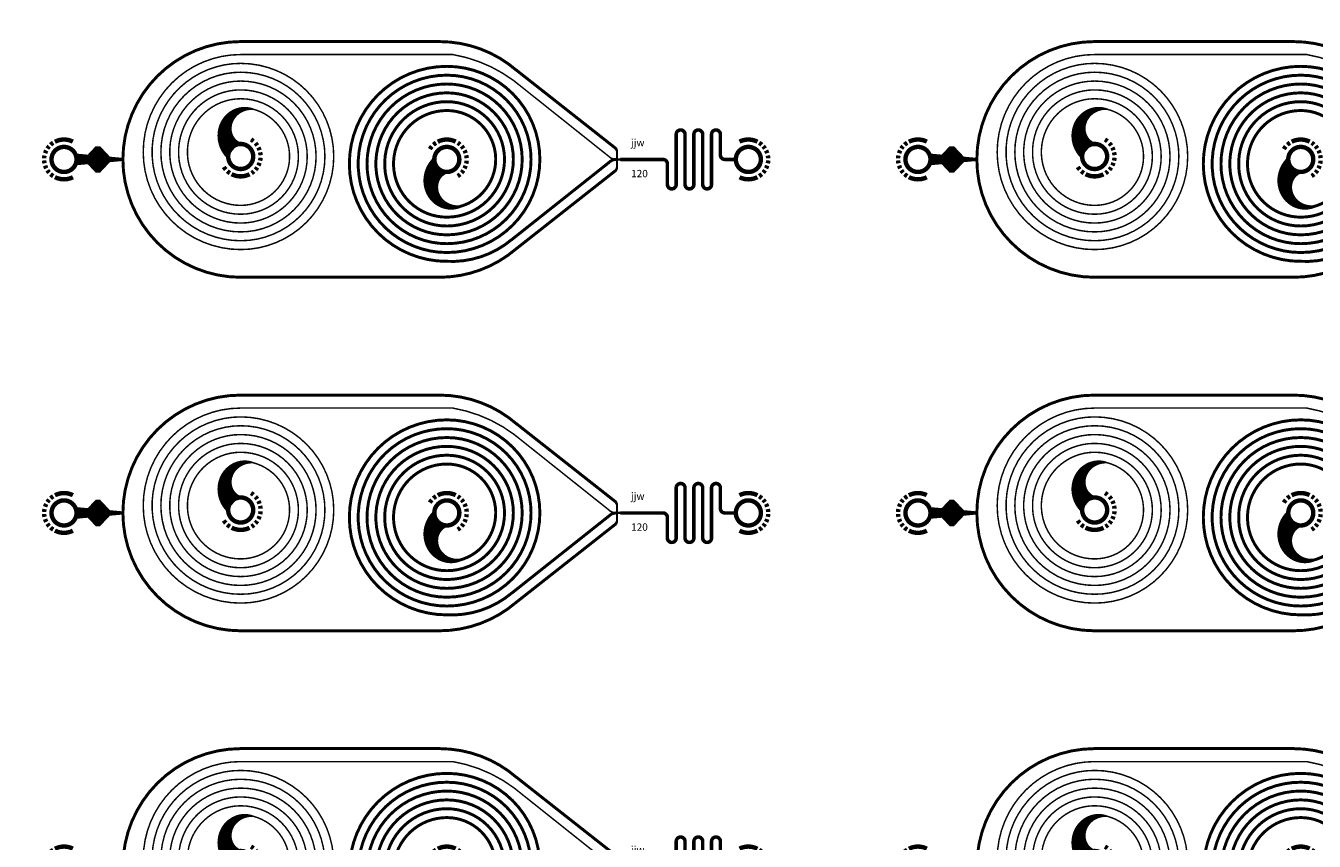
# Model space of a CAD drawing. Units: millimetres. Extents: x -3501 to 206499, y -786 to 96500.
# Drawn here: x 19201 to 62957, y 47857 to 75536 of the extents above; entities that cross this region are included whole.
import ezdxf

# ---------------------------------------------------------------- set-up
doc = ezdxf.new("R2010")
doc.units = ezdxf.units.MM
for name, color, linetype in [('5-Inch-Mask', 172, 'Continuous'), ('Channels', 255, 'Continuous'), ('Hilfslinien', 10, 'Continuous'), ('Subtraction Layer', 252, 'Continuous')]:
    doc.layers.add(name, color=color, linetype=linetype)

# ---------------------------------------------------------------- blocks, each defined once
blk = doc.blocks.new('*U6')
at = {"layer": 'Channels', "color": 242, "true_color": 0xc41625}
for points in [[(-5624, 4000, 100, 100, 0.998686), (-5627, -4000, 100, 100, 0.000437)], [(1157, 4000, 100, 100, 0), (-5656, 4000, 100, 100, 0)], [(3760, 3013, 100, 100, 0.181355), (1130, 4000, 100, 100, 0.999566)], [(-5620, 3560, 50, 50, 0), (1598, 3560, 50, 50, 0), (1598, 3560, 50, 50, 0)], [(1380, 3160, 100, 100, 1), (1380, -3460, 100, 100, 1)], [(1385, -3160, 100, 100, 0.999176), (1380, 3160, 100, 100, 0.999176)], [(1380, 2860, 100, 100, 1.000865), (1385, -3160, 100, 100, 0.000274)], [(1379, -2860, 100, 100, 0.000074), (1380, -2860, 100, 100, 1), (1380, 2860, 100, 100, 1)], [(1380, 2560, 100, 100, 0.999927), (1379, -2860, 100, 100, 0.000081)], [(1380, 2260, 100, 100, 1.000687), (1383, -2560, 100, 100, 0.000644)], [(1383, -2560, 100, 100, 0.99926), (1380, 2560, 100, 100, 0.000047)], [(1392, -2260, 100, 100, 0.997279), (1380, 2260, 100, 100, 0.997279)], [(-5876, 321, 700, 50, -0.784653), (-5188, 1704, 400, 400, -0.002637)], [(1379, 1960, 100, 100, 1.002663), (1392, -2260, 100, 100, 0.000155)], [(1380, -1960, 100, 100, 0), (1380, -1960, 100, 100, 1), (1380, 1960, 100, 100, 0.000129), (1379, 1960, 100, 100, 0.00024)], [(1381, 1660, 100, 100, 1.000166), (1380, -1960, 100, 100, 1)], [(1776, -1612, 100, 100, 0), (1776, -1612, 100, 100, 0.88624), (1381, 1660, 100, 100, 0.00009)], [(-12186, 368, 150, 150, -0.037503), (-12125, 448, 150, 150, -0.001078)], [(-12076, 498, 150, 150, -0.041374), (-11987, 566, 150, 150, -0.000503)], [(-11929, 600, 150, 150, -0.119276), (-11620, 675, 150, 150, -0.115929), (-11319, 604, 150, 150, -0.000832)], [(-10920, 0, 100, 900, 0), (-10545, 0, 900, 900, 0)], [(-10020, 0, 100, 900, 0), (-10396, 0, 900, 900, 0)], [(-5269, 677, 150, 150, -0.037813), (-5187, 617, 150, 150, -0.000996)], [(-5119, 552, 150, 150, -0.037813), (-5057, 472, 150, 150, -0.000996)], [(-5019, 407, 150, 150, -0.037923), (-4980, 313, 150, 150, -0.000425)], [(804, 352, 150, 150, -0.041374), (870, 442, 150, 150, -0.000503)], [(924, 498, 150, 150, -0.041374), (1013, 566, 150, 150, -0.000503)], [(1071, 600, 150, 150, -0.119276), (1380, 675, 150, 150, -0.115929), (1681, 604, 150, 150, -0.000832)], [(1751, 564, 150, 150, -0.03594), (1828, 505, 150, 150, -0.00098)], [(1881, 452, 150, 150, -0.037813), (1943, 372, 150, 150, -0.000996)], [(7160, 245, 70, 100, 0.199921), (7102, 388, 70, 70, 0.001561)], [(11929, 600, 150, 150, 0.119276), (11620, 675, 150, 150, 0.115929), (11319, 604, 150, 150, 0.000832)], [(12076, 498, 150, 150, 0.041374), (11987, 566, 150, 150, 0.000503)], [(12186, 368, 150, 150, 0.037503), (12125, 448, 150, 150, 0.001078)], [(-12294, 35, 150, 150, -0.036366), (-12282, 132, 150, 150, -0.003347)], [(-12294, -35, 150, 150, 0.036366), (-12282, -132, 150, 150, 0.003347)], [(-12261, 210, 150, 150, -0.037908), (-12222, 305, 150, 150, -0.001465)], [(-9582, 0, 100, 400, 0), (-11220, 0, 0, 0, 0)], [(-4960, 241, 150, 150, -0.036688), (-4946, 143, 150, 150, -0.005139)], [(-4960, -41, 150, 150, 0.036688), (-4946, 57, 150, 150, 0.005139)], [(1119, -231, 700, 100, 0.781941), (1812, -1604, 400, 400, 0.002637)], [(1981, 307, 150, 150, -0.037923), (2020, 213, 150, 150, -0.000425)], [(2040, 141, 150, 150, -0.036688), (2054, 43, 150, 150, -0.005139)], [(2040, -141, 150, 150, 0.036688), (2054, -43, 150, 150, 0.005139)], [(6898, -94, 100, 100, -0.185038), (7130, 0, 70, 70, 0)], [(6896, 90, 50, 70, 0.185038), (7130, 0, 70, 70, 0)], [(7160, 272, 70, 70, 0), (7160, -266, 70, 70, 0)], [(12261, 210, 150, 150, 0.037908), (12222, 305, 150, 150, 0.001465)], [(12294, 35, 150, 150, 0.036366), (12282, 132, 150, 150, 0.003347)], [(12294, -35, 150, 150, -0.036366), (12282, -132, 150, 150, -0.003347)], [(-12261, -210, 150, 150, 0.037908), (-12222, -305, 150, 150, 0.001465)], [(-12186, -368, 150, 150, 0.037503), (-12125, -448, 150, 150, 0.001078)], [(-12076, -498, 150, 150, 0.041374), (-11987, -566, 150, 150, 0.000503)], [(-6194, -256, 150, 150, 0.041374), (-6127, -345, 150, 150, 0.000503)], [(-6076, -398, 150, 150, 0.041374), (-5987, -466, 150, 150, 0.000503)], [(-5929, -500, 150, 150, 0.119276), (-5620, -575, 150, 150, 0.115929), (-5319, -504, 150, 150, 0.000832)], [(-5249, -464, 150, 150, 0.03594), (-5172, -405, 150, 150, 0.00098)], [(-5119, -352, 150, 150, 0.037813), (-5057, -272, 150, 150, 0.000996)], [(-5019, -207, 150, 150, 0.037923), (-4980, -113, 150, 150, 0.000425)], [(1749, -565, 150, 150, 0.037813), (1830, -504, 150, 150, 0.000996)], [(1881, -452, 150, 150, 0.037813), (1943, -372, 150, 150, 0.000996)], [(1981, -307, 150, 150, 0.037923), (2020, -213, 150, 150, 0.000425)], [(7160, -245, 70, 100, -0.199921), (7102, -388, 70, 70, -0.001561)], [(12076, -498, 150, 150, -0.041374), (11987, -566, 150, 150, -0.000503)], [(12186, -368, 150, 150, -0.037503), (12125, -448, 150, 150, -0.001078)], [(12261, -210, 150, 150, -0.037908), (12222, -305, 150, 150, -0.001465)], [(-11929, -600, 150, 150, 0.119276), (-11620, -675, 150, 150, 0.115929), (-11319, -604, 150, 150, 0.000832)], [(11929, -600, 150, 150, -0.119276), (11620, -675, 150, 150, -0.115929), (11319, -604, 150, 150, -0.000832)], [(1130, -4000, 100, 100, 0.17914), (3734, -3036, 100, 100, 0.45709)], [(1148, -4000, 100, 100, 0), (-5699, -4000, 100, 100, 0)]]:
    blk.add_lwpolyline(points, format="xyseb", dxfattribs=at)
for points, const_width in [([(-5620, -3060, -1), (-5620, 3560, -1)], 50), ([(3663, 2667, 0.117875), (1583, 3560, 0.000101)], 50), ([(-5620, -2760, -1.000865), (-5615, 3260, -0.000274)], 50), ([(-5615, 3260, -0.999176), (-5620, -3060, -0.999176)], 50), ([(-5620, -2460, -0.999927), (-5621, 2960, -0.000081)], 50), ([(-5620, -2160, -1.000687), (-5617, 2660, -0.000644)], 50), ([(-5621, 2960, -0.000074), (-5620, 2960, -1), (-5620, -2760, -1)], 50), ([(-5617, 2660, -0.99926), (-5620, -2460, -0.000047)], 50), ([(-5621, -1860, -1.002663), (-5608, 2360, -0.000155)], 50), ([(-5608, 2360, -0.997279), (-5620, -2160, -0.997279)], 50), ([(-5619, -1560, -1.000166), (-5620, 2060, -1)], 50), ([(-5620, 2060, 0), (-5620, 2060, -1), (-5620, -1860, -0.000129), (-5621, -1860, -0.00024)], 50), ([(-5224, 1712), (-5224, 1712, -0.88624), (-5619, -1560, -0.00009)], 50), ([(9470, 853, 0.408122), (9320, 1000, 1), (9320, 1000, 0.420957), (9170, 847, 0.407502)], 120), ([(10070, 853, 0.408122), (9920, 1000, 1), (9920, 1000, 0.420957), (9770, 847, 0.407502)], 120), ([(10670, 853, 0.408122), (10520, 1000, 1), (10520, 1000, 0.420957), (10370, 847, 0.407502)], 120), ([(8870, -147, 0.408122), (8720, 0, 1), (8720, 0, 0.000547), (8720, 0, 0.002439)], 120), ([(10670, 147, 0.407502), (10820, 0, 0.001166), (10821, 0, 0.00637)], 120), ([(8870, -853, 0.407502), (9020, -1000, 0.420332), (9170, -847, 0.408122)], 120), ([(9470, -853, 0.407502), (9620, -1000, 0.420332), (9770, -847, 0.408122)], 120), ([(10070, -853, 0.407502), (10220, -1000, 0.420332), (10370, -847, 0.408122)], 120), ([(3595, -2711, -0.194184), (1336, -3457, -0.000101)], 100)]:
    blk.add_lwpolyline(points, format="xyb", dxfattribs=dict(at, const_width=const_width))
for points, const_width in [([(7110, 380), (3734, 3037)], 100), ([(6910, 80), (3652, 2675)], 50), ([(9170, -853), (9170, 872)], 120), ([(9470, 868), (9470, -865)], 120), ([(9770, -853), (9770, 872)], 120), ([(10070, 875), (10070, -879)], 120), ([(10370, -853), (10370, 872)], 120), ([(10670, 865), (10670, 125)], 120), ([(-10470, -450), (-10470, 450)], 150), ([(7182, 0), (7293, 0)], 80), ([(7268, 0), (8739, 0)], 120), ([(10816, 0), (11218, 0)], 120), ([(6911, -84), (3579, -2727)], 100), ([(7110, -380), (3702, -3061)], 100), ([(8870, -133), (8870, -853)], 120)]:
    blk.add_lwpolyline(points, dxfattribs=dict(at, const_width=const_width))
at = {"layer": 'Channels', "color": 242, "true_color": 0xc41625, "const_width": 150}
for points in [[(-11620, 425, -1), (-11620, -425, -1)], [(-5620, 525, -1), (-5620, -325, -1)], [(1380, -425, 1), (1380, 425, 1)], [(11620, 425, 1), (11620, -425, 1)]]:
    blk.add_lwpolyline(points, format="xyb", close=True, dxfattribs=at)
at = {"layer": 'Subtraction Layer', "color": 254, "const_width": 50}
for points in [[(-10470, 275, 1), (-10470, 325, 1)], [(-10470, 275, 1), (-10470, 325, 1)], [(-10470, 75, 1), (-10470, 125, 1)], [(-10470, 75, 1), (-10470, 125, 1)], [(-10338, 175, 1), (-10338, 225, 1)], [(-10338, 175, 1), (-10338, 225, 1)], [(-10338, -25, 1), (-10338, 25, 1)], [(-10338, -25, 1), (-10338, 25, 1)], [(-10470, -125, 1), (-10470, -75, 1)], [(-10470, -125, 1), (-10470, -75, 1)], [(-10470, -325, 1), (-10470, -275, 1)], [(-10470, -325, 1), (-10470, -275, 1)], [(-10338, -225, 1), (-10338, -175, 1)], [(-10338, -225, 1), (-10338, -175, 1)]]:
    blk.add_lwpolyline(points, format="xyb", close=True, dxfattribs=at)
at = {"layer": 'Subtraction Layer', "color": 253, "const_width": 40}
for points in [[(782, -352, 1), (782, -392, 1)], [(746, -744, 1), (746, -784, 1)], [(909, -465, 1), (909, -505, 1)], [(921, -777, 1), (921, -817, 1)], [(1057, -544, 1), (1057, -584, 1)]]:
    blk.add_lwpolyline(points, format="xyb", close=True, dxfattribs=at)
at = {"layer": 'Hilfslinien', "color": 242, "true_color": 0xc41625, "char_height": 250, "width": 1349.7, "attachment_point": 1}
for s, insert in [('{jjw}', (7632, 695)), ('{120}', (7638, -355))]:
    blk.add_mtext(s, dxfattribs=dict(at, insert=insert))
blk = doc.blocks.new('*U7')
at = {"layer": 'Channels', "color": 0, "linetype": 'ByBlock', "lineweight": -2, "transparency": 16777216}
for p in [(0, 0), (29000, 0), (0, -12000), (29000, -12000), (0, -24000), (29000, -24000)]:
    blk.add_blockref('*U6', p, dxfattribs=at)

msp = doc.modelspace()

# ---------------------------------------------------------------- linework, layer by layer
at = {"layer": '5-Inch-Mask', "color": 152, "true_color": 0x0072bd}
msp.add_arc((46499, 46500), 50000, 288.9656, 251.0344, dxfattribs=at)
at = {"layer": 'Channels', "color": 242, "true_color": 0xc41625}
msp.add_circle((46000, 46500), 42500, dxfattribs=at)

# ---------------------------------------------------------------- block references
at = {"layer": 'Channels', "color": 3}
msp.add_blockref('*U7', (32120, 71000), dxfattribs=at)

doc.saveas('drawing.dxf')
